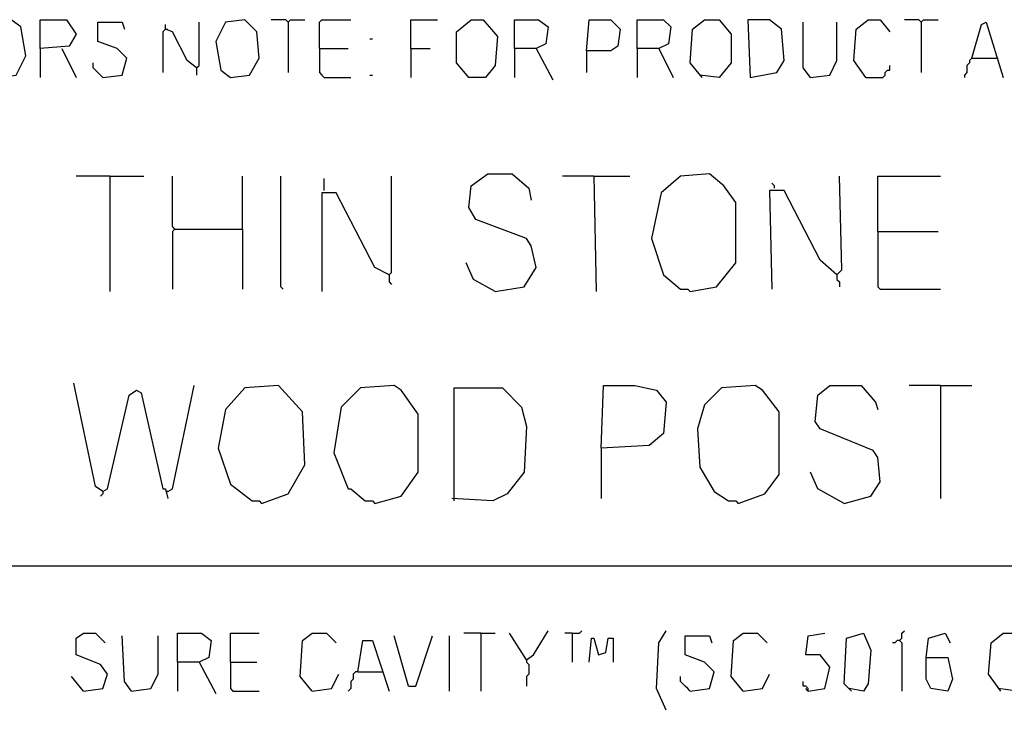
# Model space of a CAD drawing. Extents: x 0.16 to 7.56, y 0.46 to 9.88.
# Drawn here: x 1.59 to 2.83, y 1.35 to 2.22 of the extents above; entities that cross this region are included whole.
import ezdxf

# ---------------------------------------------------------------- set-up
doc = ezdxf.new("R2010")
doc.units = 0
doc.header["$MEASUREMENT"] = 0
doc.layers.add('PFV', color=7, linetype='Continuous')

msp = doc.modelspace()

# ---------------------------------------------------------------- linework, layer by layer
at = {"layer": 'PFV', "color": 0}
for points in [[(1.557576, 2.142424, 0), (1.581818, 2.145455, 0), (1.593939, 2.169697, 0), (1.587879, 2.206061, 0), (1.575758, 2.215152, 0), (1.551515, 2.212121, 0), (1.539394, 2.193939, 0), (1.542424, 2.157576, 0), (1.557576, 2.142424, 0)], [(1.612121, 2.178788, 0), (1.612121, 2.215152, 0), (1.645455, 2.215152, 0), (1.657576, 2.19697, 0), (1.648485, 2.181818, 0), (1.612121, 2.178788, 0), (1.612121, 2.142424, 0)], [(1.690909, 2.142424, 0), (1.715152, 2.145455, 0), (1.721212, 2.166667, 0), (1.709091, 2.178788, 0), (1.684848, 2.187879, 0), (1.684848, 2.212121, 0), (1.715152, 2.212121, 0), (1.718182, 2.20303, 0)], [(1.809091, 2.154545, 0), (1.79697, 2.163636, 0), (1.778788, 2.2, 0), (1.769697, 2.20303, 0), (1.769697, 2.209091, 0)], [(1.809091, 2.154545, 0), (1.812121, 2.157576, 0), (1.812121, 2.212121, 0)], [(1.851515, 2.142424, 0), (1.875758, 2.145455, 0), (1.887879, 2.166667, 0), (1.884848, 2.2, 0), (1.869697, 2.215152, 0), (1.845455, 2.212121, 0), (1.833333, 2.187879, 0), (1.839394, 2.151515, 0), (1.851515, 2.142424, 0)], [(1.924242, 2.212121, 0), (1.921212, 2.215152, 0), (1.90303, 2.215152, 0)], [(1.924242, 2.212121, 0), (1.927273, 2.215152, 0), (1.945455, 2.215152, 0)], [(1.924242, 2.212121, 0), (1.924242, 2.148485, 0)], [(1.963636, 2.178788, 0), (1.963636, 2.212121, 0), (1.966667, 2.215152, 0), (2.00303, 2.215152, 0)], [(2.078788, 2.178788, 0), (2.078788, 2.215152, 0), (2.112121, 2.215152, 0)], [(2.151515, 2.142424, 0), (2.136364, 2.160606, 0), (2.136364, 2.2, 0), (2.154545, 2.215152, 0), (2.169697, 2.215152, 0), (2.187879, 2.193939, 0), (2.184848, 2.157576, 0), (2.172727, 2.142424, 0), (2.151515, 2.142424, 0)], [(2.209091, 2.178788, 0), (2.209091, 2.215152, 0), (2.239394, 2.215152, 0), (2.251515, 2.206061, 0), (2.248485, 2.184848, 0), (2.236364, 2.178788, 0), (2.209091, 2.178788, 0), (2.209091, 2.142424, 0)], [(2.3, 2.175758, 0), (2.30303, 2.215152, 0), (2.330303, 2.215152, 0), (2.342424, 2.20303, 0), (2.339394, 2.181818, 0), (2.330303, 2.175758, 0), (2.3, 2.175758, 0), (2.3, 2.148485, 0)], [(2.363636, 2.178788, 0), (2.363636, 2.215152, 0), (2.39697, 2.215152, 0), (2.406061, 2.206061, 0), (2.40303, 2.184848, 0), (2.390909, 2.178788, 0), (2.363636, 2.178788, 0), (2.363636, 2.142424, 0)], [(2.445455, 2.142424, 0), (2.430303, 2.160606, 0), (2.433333, 2.20303, 0), (2.448485, 2.215152, 0), (2.466667, 2.215152, 0), (2.481818, 2.19697, 0), (2.481818, 2.160606, 0), (2.466667, 2.142424, 0), (2.442424, 2.145455, 0)], [(2.506061, 2.142424, 0), (2.539394, 2.148485, 0), (2.548485, 2.163636, 0), (2.545455, 2.20303, 0), (2.530303, 2.215152, 0), (2.50303, 2.215152, 0), (2.506061, 2.142424, 0)], [(2.581818, 2.142424, 0), (2.572727, 2.154545, 0), (2.572727, 2.212121, 0)], [(2.581818, 2.142424, 0), (2.606061, 2.145455, 0), (2.615152, 2.163636, 0), (2.615152, 2.212121, 0)], [(2.651515, 2.142424, 0), (2.636364, 2.163636, 0), (2.639394, 2.20303, 0), (2.654545, 2.215152, 0), (2.669697, 2.215152, 0), (2.681818, 2.2, 0)], [(2.721212, 2.212121, 0), (2.718182, 2.215152, 0), (2.7, 2.215152, 0)], [(2.721212, 2.212121, 0), (2.724242, 2.215152, 0), (2.742424, 2.215152, 0)], [(2.721212, 2.212121, 0), (2.721212, 2.148485, 0)], [(2.784848, 2.166667, 0), (2.79697, 2.209091, 0), (2.80303, 2.212121, 0), (2.824242, 2.142424, 0)], [(1.769697, 2.20303, 0), (1.766667, 2.2, 0), (1.766667, 2.148485, 0)], [(1.769697, 2.20303, 0), (1.772727, 2.20303, 0)], [(2.027273, 2.190909, 0), (2.030303, 2.190909, 0)], [(1.639394, 2.178788, 0), (1.657576, 2.142424, 0)], [(1.963636, 2.178788, 0), (2, 2.178788, 0)], [(1.963636, 2.178788, 0), (1.963636, 2.148485, 0), (1.966667, 2.145455, 0), (1.969697, 2.142424, 0), (2.00303, 2.142424, 0)], [(2.078788, 2.178788, 0), (2.10303, 2.178788, 0)], [(2.078788, 2.178788, 0), (2.078788, 2.142424, 0)], [(2.236364, 2.178788, 0), (2.257576, 2.139394, 0)], [(2.390909, 2.178788, 0), (2.409091, 2.142424, 0)], [(1.690909, 2.142424, 0), (1.687879, 2.145455, 0), (1.684848, 2.148485, 0), (1.681818, 2.151515, 0), (1.678788, 2.154545, 0), (1.678788, 2.160606, 0)], [(2.651515, 2.142424, 0), (2.672727, 2.142424, 0), (2.675758, 2.145455, 0), (2.675758, 2.148485, 0), (2.678788, 2.151515, 0), (2.681818, 2.151515, 0), (2.681818, 2.157576, 0)], [(2.784848, 2.166667, 0), (2.781818, 2.163636, 0), (2.781818, 2.160606, 0), (2.778788, 2.157576, 0), (2.778788, 2.148485, 0), (2.775758, 2.145455, 0), (2.775758, 2.142424, 0)], [(2.784848, 2.166667, 0), (2.815152, 2.166667, 0)], [(2.815152, 2.166667, 0), (2.818182, 2.166667, 0)], [(1.809091, 2.154545, 0), (1.809091, 2.145455, 0)], [(2.027273, 2.145455, 0), (2.030303, 2.145455, 0)], [(2.184848, 1.872727, 0), (2.221212, 1.878788, 0), (2.236364, 1.90303, 0), (2.230303, 1.930303, 0), (2.224242, 1.939394, 0), (2.160606, 1.963636, 0), (2.151515, 1.978788, 0), (2.154545, 2.006061, 0), (2.175758, 2.021212, 0), (2.206061, 2.021212, 0), (2.227273, 2.00303, 0), (2.230303, 1.987879, 0)], [(2.430303, 1.872727, 0), (2.463636, 1.878788, 0), (2.487879, 1.909091, 0), (2.487879, 1.984848, 0), (2.472727, 2.006061, 0), (2.454545, 2.021212, 0), (2.418182, 2.018182, 0), (2.393939, 1.99697, 0), (2.381818, 1.939394, 0), (2.39697, 1.893939, 0), (2.418182, 1.875758, 0), (2.427273, 1.875758, 0), (2.430303, 1.872727, 0)], [(1.7, 2.018182, 0), (1.657576, 2.018182, 0)], [(1.7, 2.018182, 0), (1.742424, 2.018182, 0)], [(1.7, 2.018182, 0), (1.7, 1.872727, 0)], [(1.781818, 1.951515, 0), (1.778788, 1.954545, 0), (1.778788, 2.018182, 0)], [(1.866667, 1.951515, 0), (1.866667, 2.018182, 0)], [(1.918182, 1.875758, 0), (1.915152, 1.878788, 0), (1.915152, 2.018182, 0)], [(1.969697, 2, 0), (1.969697, 2.015152, 0)], [(2.051515, 1.893939, 0), (2.054545, 1.89697, 0), (2.054545, 2.018182, 0)], [(2.309091, 2.018182, 0), (2.269697, 2.018182, 0)], [(2.309091, 2.018182, 0), (2.354545, 2.018182, 0)], [(2.309091, 2.018182, 0), (2.312121, 1.872727, 0)], [(2.536364, 2.00303, 0), (2.536364, 2.006061, 0), (2.533333, 2.009091, 0)], [(2.615152, 1.893939, 0), (2.621212, 1.9, 0), (2.618182, 2.018182, 0)], [(2.666667, 1.948485, 0), (2.666667, 2.018182, 0), (2.745455, 2.018182, 0)], [(2.051515, 1.893939, 0), (2.033333, 1.90303, 0), (1.984848, 1.99697, 0), (1.966667, 1.99697, 0), (1.966667, 1.872727, 0)], [(2.615152, 1.893939, 0), (2.593939, 1.912121, 0), (2.548485, 2, 0), (2.530303, 2, 0), (2.533333, 1.875758, 0)], [(1.781818, 1.951515, 0), (1.778788, 1.948485, 0), (1.778788, 1.875758, 0)], [(1.781818, 1.951515, 0), (1.866667, 1.951515, 0), (1.866667, 1.875758, 0)], [(2.666667, 1.948485, 0), (2.742424, 1.948485, 0)], [(2.666667, 1.948485, 0), (2.666667, 1.878788, 0), (2.669697, 1.875758, 0), (2.745455, 1.875758, 0)], [(2.184848, 1.872727, 0), (2.157576, 1.887879, 0), (2.148485, 1.909091, 0)], [(2.615152, 1.893939, 0), (2.612121, 1.89697, 0)], [(2.051515, 1.893939, 0), (2.051515, 1.884848, 0), (2.054545, 1.881818, 0)], [(2.615152, 1.893939, 0), (2.615152, 1.887879, 0), (2.618182, 1.884848, 0), (2.618182, 1.878788, 0)], [(1.690909, 1.621212, 0), (1.681818, 1.627273, 0), (1.654545, 1.757576, 0)], [(1.690909, 1.621212, 0), (1.69697, 1.624242, 0), (1.724242, 1.742424, 0), (1.733333, 1.748485, 0), (1.739394, 1.745455, 0), (1.766667, 1.624242, 0), (1.769697, 1.624242, 0), (1.772727, 1.612121, 0)], [(1.772727, 1.621212, 0), (1.778788, 1.624242, 0), (1.806061, 1.754545, 0)], [(1.890909, 1.606061, 0), (1.924242, 1.618182, 0), (1.945455, 1.654545, 0), (1.942424, 1.721212, 0), (1.912121, 1.754545, 0), (1.869697, 1.751515, 0), (1.845455, 1.724242, 0), (1.836364, 1.675758, 0), (1.851515, 1.630303, 0), (1.878788, 1.609091, 0), (1.887879, 1.609091, 0), (1.890909, 1.606061, 0)], [(2.033333, 1.606061, 0), (2.066667, 1.615152, 0), (2.087879, 1.645455, 0), (2.087879, 1.718182, 0), (2.066667, 1.748485, 0), (2.057576, 1.754545, 0), (2.015152, 1.751515, 0), (1.990909, 1.727273, 0), (1.981818, 1.669697, 0), (2, 1.624242, 0), (2.00303, 1.624242, 0), (2.021212, 1.609091, 0), (2.030303, 1.609091, 0), (2.033333, 1.606061, 0)], [(2.133333, 1.609091, 0), (2.133333, 1.751515, 0), (2.193939, 1.751515, 0), (2.218182, 1.727273, 0), (2.224242, 1.70303, 0), (2.221212, 1.645455, 0), (2.2, 1.618182, 0), (2.181818, 1.609091, 0), (2.130303, 1.612121, 0)], [(2.318182, 1.675758, 0), (2.321212, 1.754545, 0), (2.360606, 1.754545, 0), (2.387879, 1.748485, 0), (2.4, 1.733333, 0), (2.39697, 1.693939, 0), (2.378788, 1.678788, 0), (2.318182, 1.675758, 0), (2.318182, 1.612121, 0)], [(2.490909, 1.606061, 0), (2.524242, 1.618182, 0), (2.542424, 1.642424, 0), (2.542424, 1.721212, 0), (2.521212, 1.748485, 0), (2.512121, 1.754545, 0), (2.469697, 1.751515, 0), (2.448485, 1.730303, 0), (2.439394, 1.7, 0), (2.442424, 1.651515, 0), (2.460606, 1.621212, 0), (2.478788, 1.609091, 0), (2.487879, 1.609091, 0), (2.490909, 1.606061, 0)], [(2.624242, 1.606061, 0), (2.657576, 1.615152, 0), (2.669697, 1.633333, 0), (2.666667, 1.663636, 0), (2.660606, 1.672727, 0), (2.593939, 1.7, 0), (2.587879, 1.709091, 0), (2.590909, 1.742424, 0), (2.606061, 1.754545, 0), (2.645455, 1.754545, 0), (2.663636, 1.733333, 0), (2.666667, 1.724242, 0)], [(2.745455, 1.754545, 0), (2.706061, 1.754545, 0)], [(2.745455, 1.754545, 0), (2.784848, 1.754545, 0)], [(2.745455, 1.754545, 0), (2.745455, 1.612121, 0)], [(2.624242, 1.606061, 0), (2.590909, 1.624242, 0), (2.581818, 1.645455, 0)], [(1.690909, 1.621212, 0), (1.690909, 1.618182, 0), (1.687879, 1.615152, 0)], [(1.772727, 1.621212, 0), (1.769697, 1.621212, 0)], [(0.969697, 1.527273, 0), (6.121212, 1.527273, 0)], [(1.666667, 1.369697, 0), (1.690909, 1.372727, 0), (1.69697, 1.390909, 0), (1.687879, 1.40303, 0), (1.657576, 1.415152, 0), (1.657576, 1.436364, 0), (1.666667, 1.442424, 0), (1.681818, 1.442424, 0), (1.693939, 1.430303, 0)], [(1.727273, 1.369697, 0), (1.718182, 1.381818, 0), (1.715152, 1.439394, 0)], [(1.727273, 1.369697, 0), (1.751515, 1.372727, 0), (1.760606, 1.390909, 0), (1.760606, 1.439394, 0)], [(1.784848, 1.406061, 0), (1.784848, 1.442424, 0), (1.815152, 1.442424, 0), (1.827273, 1.433333, 0), (1.824242, 1.412121, 0), (1.812121, 1.406061, 0), (1.784848, 1.406061, 0), (1.784848, 1.369697, 0)], [(1.851515, 1.406061, 0), (1.851515, 1.442424, 0), (1.887879, 1.442424, 0)], [(1.954545, 1.369697, 0), (1.939394, 1.387879, 0), (1.942424, 1.433333, 0), (1.954545, 1.442424, 0), (1.972727, 1.442424, 0), (1.984848, 1.430303, 0)], [(2.075758, 1.375758, 0), (2.057576, 1.439394, 0)], [(2.075758, 1.375758, 0), (2.084848, 1.375758, 0), (2.106061, 1.439394, 0)], [(2.127273, 1.369697, 0), (2.127273, 1.439394, 0)], [(2.166667, 1.442424, 0), (2.145455, 1.442424, 0)], [(2.166667, 1.442424, 0), (2.184848, 1.442424, 0)], [(2.166667, 1.442424, 0), (2.166667, 1.369697, 0)], [(2.224242, 1.409091, 0), (2.20303, 1.442424, 0)], [(2.224242, 1.409091, 0), (2.233333, 1.415152, 0), (2.251515, 1.445455, 0)], [(2.281818, 1.442424, 0), (2.272727, 1.442424, 0)], [(2.281818, 1.442424, 0), (2.290909, 1.442424, 0), (2.293939, 1.445455, 0)], [(2.281818, 1.442424, 0), (2.281818, 1.406061, 0)], [(2.4, 1.345455, 0), (2.387879, 1.372727, 0), (2.390909, 1.430303, 0), (2.4, 1.445455, 0)], [(2.430303, 1.369697, 0), (2.454545, 1.372727, 0), (2.460606, 1.393939, 0), (2.448485, 1.406061, 0), (2.424242, 1.415152, 0), (2.424242, 1.439394, 0), (2.454545, 1.439394, 0), (2.457576, 1.430303, 0)], [(2.49697, 1.369697, 0), (2.481818, 1.387879, 0), (2.484848, 1.433333, 0), (2.49697, 1.442424, 0), (2.515152, 1.442424, 0), (2.527273, 1.430303, 0)], [(2.578788, 1.369697, 0), (2.6, 1.372727, 0), (2.606061, 1.4, 0), (2.593939, 1.415152, 0), (2.575758, 1.415152, 0), (2.578788, 1.439394, 0), (2.6, 1.442424, 0)], [(2.633333, 1.369697, 0), (2.624242, 1.378788, 0), (2.627273, 1.436364, 0), (2.648485, 1.442424, 0), (2.657576, 1.421212, 0), (2.654545, 1.378788, 0), (2.648485, 1.369697, 0), (2.630303, 1.372727, 0)], [(2.693939, 1.433333, 0), (2.69697, 1.436364, 0), (2.69697, 1.442424, 0), (2.7, 1.445455, 0)], [(2.727273, 1.412121, 0), (2.730303, 1.436364, 0), (2.751515, 1.442424, 0), (2.757576, 1.430303, 0)], [(2.821212, 1.369697, 0), (2.806061, 1.390909, 0), (2.809091, 1.430303, 0), (2.824242, 1.442424, 0), (2.842424, 1.442424, 0), (2.857576, 1.424242, 0), (2.857576, 1.387879, 0), (2.842424, 1.369697, 0), (2.818182, 1.372727, 0)], [(2.012121, 1.393939, 0), (2.018182, 1.433333, 0), (2.030303, 1.433333, 0), (2.051515, 1.369697, 0)], [(2.30303, 1.406061, 0), (2.306061, 1.436364, 0), (2.309091, 1.436364, 0), (2.315152, 1.415152, 0), (2.324242, 1.418182, 0), (2.327273, 1.436364, 0), (2.333333, 1.436364, 0), (2.333333, 1.406061, 0)], [(2.693939, 1.433333, 0), (2.690909, 1.433333, 0), (2.687879, 1.430303, 0), (2.684848, 1.430303, 0)], [(2.693939, 1.433333, 0), (2.69697, 1.430303, 0), (2.69697, 1.369697, 0)], [(1.812121, 1.406061, 0), (1.833333, 1.366667, 0)], [(1.851515, 1.406061, 0), (1.884848, 1.406061, 0)], [(1.851515, 1.406061, 0), (1.851515, 1.372727, 0), (1.854545, 1.369697, 0), (1.887879, 1.369697, 0)], [(2.224242, 1.409091, 0), (2.224242, 1.406061, 0), (2.227273, 1.40303, 0), (2.227273, 1.390909, 0), (2.224242, 1.387879, 0), (2.224242, 1.375758, 0)], [(2.727273, 1.412121, 0), (2.754545, 1.412121, 0), (2.760606, 1.384848, 0), (2.754545, 1.369697, 0), (2.733333, 1.372727, 0), (2.727273, 1.384848, 0), (2.727273, 1.412121, 0)], [(1.954545, 1.369697, 0), (1.978788, 1.372727, 0), (1.987879, 1.390909, 0)], [(2.012121, 1.393939, 0), (2.009091, 1.393939, 0), (2.006061, 1.390909, 0), (2.006061, 1.384848, 0), (2.00303, 1.381818, 0), (2.00303, 1.372727, 0), (2, 1.369697, 0)], [(2.012121, 1.393939, 0), (2.042424, 1.393939, 0)], [(2.49697, 1.369697, 0), (2.521212, 1.372727, 0), (2.530303, 1.390909, 0)], [(1.666667, 1.369697, 0), (1.651515, 1.387879, 0)], [(2.430303, 1.369697, 0), (2.427273, 1.372727, 0), (2.424242, 1.375758, 0), (2.421212, 1.378788, 0), (2.418182, 1.381818, 0), (2.418182, 1.387879, 0)], [(2.578788, 1.369697, 0), (2.578788, 1.372727, 0), (2.575758, 1.375758, 0), (2.572727, 1.375758, 0), (2.572727, 1.381818, 0)], [(2.578788, 1.369697, 0), (2.575758, 1.372727, 0)]]:
    msp.add_polyline3d(points, dxfattribs=at)

doc.saveas('drawing.dxf')
